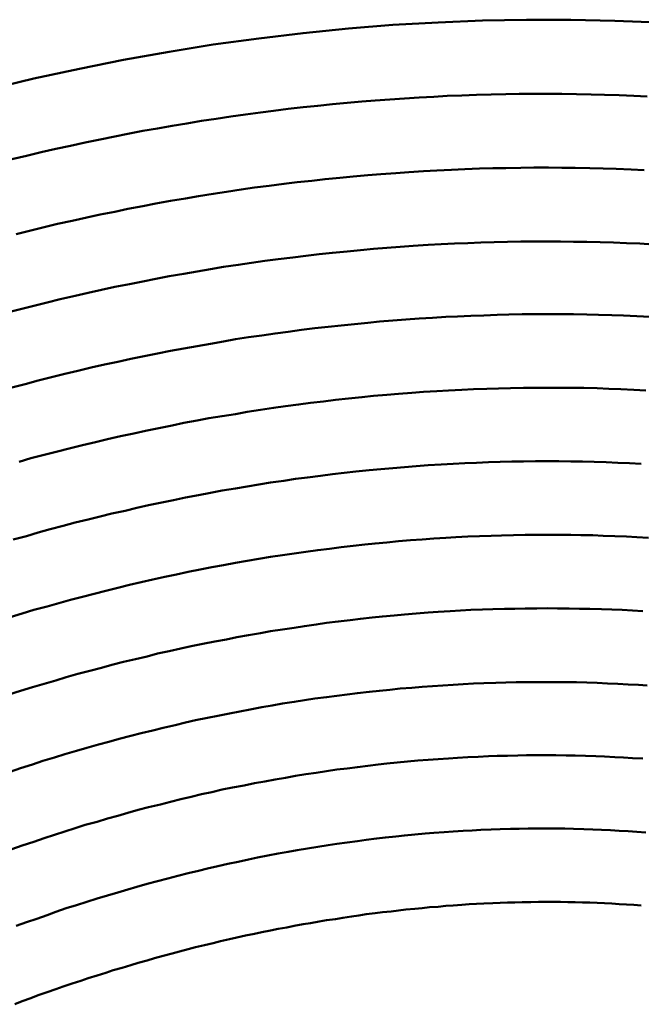
# Model space of a CAD drawing. Units: millimetres. Extents: x 0 to 420, y 0 to 297.
# Drawn here: x 107 to 108, y 113 to 114 of the extents above; entities that cross this region are included whole.
import ezdxf

# ---------------------------------------------------------------- set-up
doc = ezdxf.new("R2010")
doc.units = ezdxf.units.MM
doc.header["$LTSCALE"] = 0.18189
doc.layers.add('NoLayerName_005', color=7, linetype='Continuous')

msp = doc.modelspace()

# ---------------------------------------------------------------- linework, layer by layer
at = {"layer": 'NoLayerName_005', "color": 3, "linetype": 'Continuous', "lineweight": 50}
for points in [[(107.550597, 113.929199), (107.520597, 113.930499), (107.490597, 113.931099), (107.460597, 113.931199), (107.430597, 113.930599), (107.400597, 113.929399), (107.369597, 113.927599), (107.339597, 113.925199), (107.308597, 113.922099), (107.278597, 113.918499), (107.247597, 113.914299), (107.217597, 113.909399), (107.186597, 113.903899), (107.156597, 113.897799), (107.125597, 113.891199), (107.095597, 113.883899)], [(107.542597, 113.878999), (107.533597, 113.879399), (107.523597, 113.879799), (107.513597, 113.880099), (107.504597, 113.880399), (107.494597, 113.880599), (107.484597, 113.880699), (107.475597, 113.880799), (107.465597, 113.880699), (107.455597, 113.880699), (107.446597, 113.880499), (107.436597, 113.880299), (107.426597, 113.880099), (107.416597, 113.879699), (107.406597, 113.879299), (107.397597, 113.878799), (107.387597, 113.878299), (107.377597, 113.877699), (107.367597, 113.876999), (107.357597, 113.876299), (107.348597, 113.875499), (107.338597, 113.874599), (107.328597, 113.873699), (107.318597, 113.872699), (107.308597, 113.871599), (107.298597, 113.870499), (107.288597, 113.869299), (107.279597, 113.867999), (107.269597, 113.866699), (107.259597, 113.865299), (107.249597, 113.863799), (107.239597, 113.862299), (107.229597, 113.860699), (107.219597, 113.858999), (107.209597, 113.857299), (107.199597, 113.855499), (107.189597, 113.853599), (107.180597, 113.851699), (107.170597, 113.849699), (107.160597, 113.847599), (107.150597, 113.845499), (107.140597, 113.843299), (107.130597, 113.840999), (107.120597, 113.838699), (107.110597, 113.836299)], [(107.542597, 113.878999), (107.533597, 113.879399), (107.523597, 113.879799), (107.513597, 113.880099), (107.504597, 113.880399), (107.494597, 113.880599), (107.484597, 113.880699), (107.475597, 113.880799), (107.465597, 113.880699), (107.455597, 113.880699), (107.446597, 113.880499), (107.436597, 113.880299), (107.426597, 113.880099), (107.416597, 113.879699), (107.406597, 113.879299), (107.397597, 113.878799), (107.387597, 113.878299), (107.377597, 113.877699), (107.367597, 113.876999), (107.357597, 113.876299), (107.348597, 113.875499), (107.338597, 113.874599), (107.328597, 113.873699), (107.318597, 113.872699), (107.308597, 113.871599), (107.298597, 113.870499), (107.288597, 113.869299), (107.279597, 113.867999), (107.269597, 113.866699), (107.259597, 113.865299), (107.249597, 113.863799), (107.239597, 113.862299), (107.229597, 113.860699), (107.219597, 113.858999), (107.209597, 113.857299), (107.199597, 113.855499), (107.189597, 113.853599), (107.180597, 113.851699), (107.170597, 113.849699), (107.160597, 113.847599), (107.150597, 113.845499), (107.140597, 113.843299), (107.130597, 113.840999), (107.120597, 113.838699), (107.110597, 113.836299)], [(107.540597, 113.828899), (107.531597, 113.829299), (107.521597, 113.829699), (107.512597, 113.829999), (107.503597, 113.830199), (107.493597, 113.830399), (107.484597, 113.830499), (107.475597, 113.830599), (107.465597, 113.830599), (107.456597, 113.830499), (107.446597, 113.830299), (107.437597, 113.830099), (107.428597, 113.829899), (107.418597, 113.829499), (107.409597, 113.829099), (107.399597, 113.828699), (107.390597, 113.828199), (107.380597, 113.827599), (107.371597, 113.826899), (107.361597, 113.826199), (107.352597, 113.825499), (107.342597, 113.824599), (107.333597, 113.823699), (107.323597, 113.822799), (107.314597, 113.821699), (107.304597, 113.820599), (107.295597, 113.819499), (107.285597, 113.818299), (107.275597, 113.816999), (107.266597, 113.815599), (107.256597, 113.814199), (107.247597, 113.812699), (107.237597, 113.811199), (107.228597, 113.809599), (107.218597, 113.807899), (107.208597, 113.806199), (107.199597, 113.804399), (107.189597, 113.802499), (107.180597, 113.800599), (107.170597, 113.798599), (107.161597, 113.796599), (107.151597, 113.794399), (107.141597, 113.792299), (107.132597, 113.789999), (107.122597, 113.787699), (107.113597, 113.785299)], [(107.540597, 113.828899), (107.531597, 113.829299), (107.521597, 113.829699), (107.512597, 113.829999), (107.503597, 113.830199), (107.493597, 113.830399), (107.484597, 113.830499), (107.475597, 113.830599), (107.465597, 113.830599), (107.456597, 113.830499), (107.446597, 113.830299), (107.437597, 113.830099), (107.428597, 113.829899), (107.418597, 113.829499), (107.409597, 113.829099), (107.399597, 113.828699), (107.390597, 113.828199), (107.380597, 113.827599), (107.371597, 113.826899), (107.361597, 113.826199), (107.352597, 113.825499), (107.342597, 113.824599), (107.333597, 113.823699), (107.323597, 113.822799), (107.314597, 113.821699), (107.304597, 113.820599), (107.295597, 113.819499), (107.285597, 113.818299), (107.275597, 113.816999), (107.266597, 113.815599), (107.256597, 113.814199), (107.247597, 113.812699), (107.237597, 113.811199), (107.228597, 113.809599), (107.218597, 113.807899), (107.208597, 113.806199), (107.199597, 113.804399), (107.189597, 113.802499), (107.180597, 113.800599), (107.170597, 113.798599), (107.161597, 113.796599), (107.151597, 113.794399), (107.141597, 113.792299), (107.132597, 113.789999), (107.122597, 113.787699), (107.113597, 113.785299)], [(107.546597, 113.778399), (107.537597, 113.778899), (107.528597, 113.779299), (107.519597, 113.779599), (107.510597, 113.779899), (107.501597, 113.780099), (107.492597, 113.780199), (107.483597, 113.780299), (107.474597, 113.780399), (107.465597, 113.780399), (107.456597, 113.780299), (107.447597, 113.780099), (107.438597, 113.779899), (107.429597, 113.779599), (107.420597, 113.779299), (107.411597, 113.778899), (107.402597, 113.778499), (107.393597, 113.777999), (107.383597, 113.777399), (107.374597, 113.776799), (107.365597, 113.776099), (107.356597, 113.775299), (107.347597, 113.774499), (107.338597, 113.773599), (107.328597, 113.772699), (107.319597, 113.771699), (107.310597, 113.770599), (107.301597, 113.769499), (107.291597, 113.768299), (107.282597, 113.767099), (107.273597, 113.765799), (107.264597, 113.764399), (107.254597, 113.762999), (107.245597, 113.761499), (107.236597, 113.759999), (107.227597, 113.758399), (107.217597, 113.756699), (107.208597, 113.754999), (107.199597, 113.753199), (107.190597, 113.751299), (107.180597, 113.749399), (107.171597, 113.747399), (107.162597, 113.745399), (107.153597, 113.743299), (107.143597, 113.741099), (107.134597, 113.738899), (107.125597, 113.736599), (107.116597, 113.734199), (107.106597, 113.731799)], [(107.546597, 113.778399), (107.537597, 113.778899), (107.528597, 113.779299), (107.519597, 113.779599), (107.510597, 113.779899), (107.501597, 113.780099), (107.492597, 113.780199), (107.483597, 113.780299), (107.474597, 113.780399), (107.465597, 113.780399), (107.456597, 113.780299), (107.447597, 113.780099), (107.438597, 113.779899), (107.429597, 113.779599), (107.420597, 113.779299), (107.411597, 113.778899), (107.402597, 113.778499), (107.393597, 113.777999), (107.383597, 113.777399), (107.374597, 113.776799), (107.365597, 113.776099), (107.356597, 113.775299), (107.347597, 113.774499), (107.338597, 113.773599), (107.328597, 113.772699), (107.319597, 113.771699), (107.310597, 113.770599), (107.301597, 113.769499), (107.291597, 113.768299), (107.282597, 113.767099), (107.273597, 113.765799), (107.264597, 113.764399), (107.254597, 113.762999), (107.245597, 113.761499), (107.236597, 113.759999), (107.227597, 113.758399), (107.217597, 113.756699), (107.208597, 113.754999), (107.199597, 113.753199), (107.190597, 113.751299), (107.180597, 113.749399), (107.171597, 113.747399), (107.162597, 113.745399), (107.153597, 113.743299), (107.143597, 113.741099), (107.134597, 113.738899), (107.125597, 113.736599), (107.116597, 113.734199), (107.106597, 113.731799)], [(107.544597, 113.729099), (107.535597, 113.729499), (107.526597, 113.729899), (107.518597, 113.730199), (107.509597, 113.730499), (107.501597, 113.730699), (107.492597, 113.730799), (107.483597, 113.730899), (107.475597, 113.730899), (107.466597, 113.730899), (107.457597, 113.730799), (107.448597, 113.730599), (107.440597, 113.730399), (107.431597, 113.730099), (107.422597, 113.729799), (107.413597, 113.729399), (107.405597, 113.728999), (107.396597, 113.728499), (107.387597, 113.727899), (107.378597, 113.727299), (107.369597, 113.726599), (107.360597, 113.725899), (107.352597, 113.725099), (107.343597, 113.724199), (107.334597, 113.723299), (107.325597, 113.722299), (107.316597, 113.721299), (107.307597, 113.720199), (107.298597, 113.718999), (107.289597, 113.717799), (107.280597, 113.716499), (107.271597, 113.715199), (107.262597, 113.713799), (107.254597, 113.712299), (107.245597, 113.710799), (107.236597, 113.709199), (107.227597, 113.707599), (107.218597, 113.705899), (107.209597, 113.704199), (107.200597, 113.702399), (107.191597, 113.700499), (107.182597, 113.698599), (107.173597, 113.696599), (107.164597, 113.694599), (107.155597, 113.692399), (107.146597, 113.690299), (107.137597, 113.688099), (107.128597, 113.685799), (107.119597, 113.683399), (107.110597, 113.680999)], [(107.544597, 113.729099), (107.535597, 113.729499), (107.526597, 113.729899), (107.518597, 113.730199), (107.509597, 113.730499), (107.501597, 113.730699), (107.492597, 113.730799), (107.483597, 113.730899), (107.475597, 113.730899), (107.466597, 113.730899), (107.457597, 113.730799), (107.448597, 113.730599), (107.440597, 113.730399), (107.431597, 113.730099), (107.422597, 113.729799), (107.413597, 113.729399), (107.405597, 113.728999), (107.396597, 113.728499), (107.387597, 113.727899), (107.378597, 113.727299), (107.369597, 113.726599), (107.360597, 113.725899), (107.352597, 113.725099), (107.343597, 113.724199), (107.334597, 113.723299), (107.325597, 113.722299), (107.316597, 113.721299), (107.307597, 113.720199), (107.298597, 113.718999), (107.289597, 113.717799), (107.280597, 113.716499), (107.271597, 113.715199), (107.262597, 113.713799), (107.254597, 113.712299), (107.245597, 113.710799), (107.236597, 113.709199), (107.227597, 113.707599), (107.218597, 113.705899), (107.209597, 113.704199), (107.200597, 113.702399), (107.191597, 113.700499), (107.182597, 113.698599), (107.173597, 113.696599), (107.164597, 113.694599), (107.155597, 113.692399), (107.146597, 113.690299), (107.137597, 113.688099), (107.128597, 113.685799), (107.119597, 113.683399), (107.110597, 113.680999)], [(107.541597, 113.679099), (107.533597, 113.679499), (107.524597, 113.679899), (107.516597, 113.680199), (107.508597, 113.680499), (107.499597, 113.680699), (107.491597, 113.680799), (107.483597, 113.680899), (107.474597, 113.680899), (107.466597, 113.680899), (107.458597, 113.680799), (107.449597, 113.680599), (107.441597, 113.680399), (107.433597, 113.680199), (107.424597, 113.679799), (107.416597, 113.679499), (107.407597, 113.678999), (107.399597, 113.678599), (107.390597, 113.677999), (107.382597, 113.677399), (107.373597, 113.676799), (107.365597, 113.675999), (107.356597, 113.675299), (107.348597, 113.674399), (107.339597, 113.673599), (107.330597, 113.672599), (107.322597, 113.671599), (107.313597, 113.670599), (107.305597, 113.669399), (107.296597, 113.668299), (107.288597, 113.667099), (107.279597, 113.665799), (107.270597, 113.664399), (107.262597, 113.662999), (107.253597, 113.661599), (107.244597, 113.660099), (107.236597, 113.658499), (107.227597, 113.656899), (107.219597, 113.655199), (107.210597, 113.653399), (107.201597, 113.651599), (107.193597, 113.649799), (107.184597, 113.647899), (107.175597, 113.645899), (107.167597, 113.643899), (107.158597, 113.641799), (107.149597, 113.639599), (107.141597, 113.637399), (107.132597, 113.635199), (107.123597, 113.632899), (107.115597, 113.630499)], [(107.541597, 113.679099), (107.533597, 113.679499), (107.524597, 113.679899), (107.516597, 113.680199), (107.508597, 113.680499), (107.499597, 113.680699), (107.491597, 113.680799), (107.483597, 113.680899), (107.474597, 113.680899), (107.466597, 113.680899), (107.458597, 113.680799), (107.449597, 113.680599), (107.441597, 113.680399), (107.433597, 113.680199), (107.424597, 113.679799), (107.416597, 113.679499), (107.407597, 113.678999), (107.399597, 113.678599), (107.390597, 113.677999), (107.382597, 113.677399), (107.373597, 113.676799), (107.365597, 113.675999), (107.356597, 113.675299), (107.348597, 113.674399), (107.339597, 113.673599), (107.330597, 113.672599), (107.322597, 113.671599), (107.313597, 113.670599), (107.305597, 113.669399), (107.296597, 113.668299), (107.288597, 113.667099), (107.279597, 113.665799), (107.270597, 113.664399), (107.262597, 113.662999), (107.253597, 113.661599), (107.244597, 113.660099), (107.236597, 113.658499), (107.227597, 113.656899), (107.219597, 113.655199), (107.210597, 113.653399), (107.201597, 113.651599), (107.193597, 113.649799), (107.184597, 113.647899), (107.175597, 113.645899), (107.167597, 113.643899), (107.158597, 113.641799), (107.149597, 113.639599), (107.141597, 113.637399), (107.132597, 113.635199), (107.123597, 113.632899), (107.115597, 113.630499)], [(107.538597, 113.629199), (107.530597, 113.629599), (107.522597, 113.629899), (107.514597, 113.630199), (107.506597, 113.630499), (107.498597, 113.630599), (107.490597, 113.630799), (107.482597, 113.630899), (107.474597, 113.630899), (107.466597, 113.630899), (107.458597, 113.630799), (107.450597, 113.630599), (107.442597, 113.630399), (107.434597, 113.630199), (107.426597, 113.629899), (107.418597, 113.629499), (107.410597, 113.629099), (107.402597, 113.628699), (107.393597, 113.628099), (107.385597, 113.627599), (107.377597, 113.626899), (107.369597, 113.626199), (107.361597, 113.625499), (107.353597, 113.624699), (107.344597, 113.623899), (107.336597, 113.622999), (107.328597, 113.621999), (107.320597, 113.620999), (107.311597, 113.619899), (107.303597, 113.618799), (107.295597, 113.617599), (107.286597, 113.616399), (107.278597, 113.615099), (107.270597, 113.613699), (107.262597, 113.612299), (107.253597, 113.610899), (107.245597, 113.609399), (107.237597, 113.607799), (107.228597, 113.606199), (107.220597, 113.604499), (107.212597, 113.602799), (107.203597, 113.600999), (107.195597, 113.599099), (107.187597, 113.597199), (107.178597, 113.595299), (107.170597, 113.593299), (107.162597, 113.591199), (107.153597, 113.589099), (107.145597, 113.586899), (107.136597, 113.584699), (107.128597, 113.582399), (107.120597, 113.579999), (107.111597, 113.577599)], [(107.538597, 113.629199), (107.530597, 113.629599), (107.522597, 113.629899), (107.514597, 113.630199), (107.506597, 113.630499), (107.498597, 113.630599), (107.490597, 113.630799), (107.482597, 113.630899), (107.474597, 113.630899), (107.466597, 113.630899), (107.458597, 113.630799), (107.450597, 113.630599), (107.442597, 113.630399), (107.434597, 113.630199), (107.426597, 113.629899), (107.418597, 113.629499), (107.410597, 113.629099), (107.402597, 113.628699), (107.393597, 113.628099), (107.385597, 113.627599), (107.377597, 113.626899), (107.369597, 113.626199), (107.361597, 113.625499), (107.353597, 113.624699), (107.344597, 113.623899), (107.336597, 113.622999), (107.328597, 113.621999), (107.320597, 113.620999), (107.311597, 113.619899), (107.303597, 113.618799), (107.295597, 113.617599), (107.286597, 113.616399), (107.278597, 113.615099), (107.270597, 113.613699), (107.262597, 113.612299), (107.253597, 113.610899), (107.245597, 113.609399), (107.237597, 113.607799), (107.228597, 113.606199), (107.220597, 113.604499), (107.212597, 113.602799), (107.203597, 113.600999), (107.195597, 113.599099), (107.187597, 113.597199), (107.178597, 113.595299), (107.170597, 113.593299), (107.162597, 113.591199), (107.153597, 113.589099), (107.145597, 113.586899), (107.136597, 113.584699), (107.128597, 113.582399), (107.120597, 113.579999), (107.111597, 113.577599)], [(107.543597, 113.578799), (107.535597, 113.579199), (107.528597, 113.579599), (107.520597, 113.579999), (107.512597, 113.580199), (107.505597, 113.580499), (107.497597, 113.580599), (107.490597, 113.580799), (107.482597, 113.580799), (107.474597, 113.580899), (107.467597, 113.580799), (107.459597, 113.580799), (107.451597, 113.580599), (107.443597, 113.580399), (107.436597, 113.580199), (107.428597, 113.579899), (107.420597, 113.579599), (107.412597, 113.579199), (107.405597, 113.578699), (107.397597, 113.578299), (107.389597, 113.577699), (107.381597, 113.577099), (107.373597, 113.576399), (107.365597, 113.575699), (107.357597, 113.574999), (107.350597, 113.574199), (107.342597, 113.573299), (107.334597, 113.572399), (107.326597, 113.571399), (107.318597, 113.570399), (107.310597, 113.569299), (107.302597, 113.568199), (107.294597, 113.566999), (107.286597, 113.565799), (107.278597, 113.564499), (107.270597, 113.563099), (107.262597, 113.561699), (107.254597, 113.560299), (107.246597, 113.558799), (107.238597, 113.557199), (107.230597, 113.555599), (107.222597, 113.553899), (107.214597, 113.552199), (107.206597, 113.550399), (107.198597, 113.548599), (107.190597, 113.546699), (107.182597, 113.544799), (107.174597, 113.542799), (107.166597, 113.540699), (107.158597, 113.538599), (107.150597, 113.536499), (107.142597, 113.534299), (107.134597, 113.531999), (107.125597, 113.529699), (107.117597, 113.527299), (107.109597, 113.524899)], [(107.543597, 113.578799), (107.535597, 113.579199), (107.528597, 113.579599), (107.520597, 113.579999), (107.512597, 113.580199), (107.505597, 113.580499), (107.497597, 113.580599), (107.490597, 113.580799), (107.482597, 113.580799), (107.474597, 113.580899), (107.467597, 113.580799), (107.459597, 113.580799), (107.451597, 113.580599), (107.443597, 113.580399), (107.436597, 113.580199), (107.428597, 113.579899), (107.420597, 113.579599), (107.412597, 113.579199), (107.405597, 113.578699), (107.397597, 113.578299), (107.389597, 113.577699), (107.381597, 113.577099), (107.373597, 113.576399), (107.365597, 113.575699), (107.357597, 113.574999), (107.350597, 113.574199), (107.342597, 113.573299), (107.334597, 113.572399), (107.326597, 113.571399), (107.318597, 113.570399), (107.310597, 113.569299), (107.302597, 113.568199), (107.294597, 113.566999), (107.286597, 113.565799), (107.278597, 113.564499), (107.270597, 113.563099), (107.262597, 113.561699), (107.254597, 113.560299), (107.246597, 113.558799), (107.238597, 113.557199), (107.230597, 113.555599), (107.222597, 113.553899), (107.214597, 113.552199), (107.206597, 113.550399), (107.198597, 113.548599), (107.190597, 113.546699), (107.182597, 113.544799), (107.174597, 113.542799), (107.166597, 113.540699), (107.158597, 113.538599), (107.150597, 113.536499), (107.142597, 113.534299), (107.134597, 113.531999), (107.125597, 113.529699), (107.117597, 113.527299), (107.109597, 113.524899)], [(107.539597, 113.528899), (107.532597, 113.529299), (107.525597, 113.529699), (107.518597, 113.529999), (107.511597, 113.530299), (107.503597, 113.530499), (107.496597, 113.530599), (107.489597, 113.530799), (107.481597, 113.530799), (107.474597, 113.530899), (107.467597, 113.530799), (107.459597, 113.530799), (107.452597, 113.530599), (107.445597, 113.530499), (107.437597, 113.530199), (107.430597, 113.529999), (107.422597, 113.529699), (107.415597, 113.529299), (107.408597, 113.528899), (107.400597, 113.528399), (107.393597, 113.527899), (107.385597, 113.527299), (107.377597, 113.526699), (107.370597, 113.525999), (107.362597, 113.525299), (107.355597, 113.524499), (107.347597, 113.523699), (107.340597, 113.522799), (107.332597, 113.521799), (107.324597, 113.520899), (107.317597, 113.519799), (107.309597, 113.518699), (107.302597, 113.517599), (107.294597, 113.516399), (107.286597, 113.515199), (107.279597, 113.513899), (107.271597, 113.512599), (107.263597, 113.511199), (107.256597, 113.509699), (107.248597, 113.508199), (107.240597, 113.506699), (107.232597, 113.505099), (107.225597, 113.503399), (107.217597, 113.501699), (107.209597, 113.499999), (107.202597, 113.498099), (107.194597, 113.496299), (107.186597, 113.494399), (107.178597, 113.492399), (107.171597, 113.490399), (107.163597, 113.488299), (107.155597, 113.486199), (107.147597, 113.483999), (107.140597, 113.481699), (107.132597, 113.479399), (107.124597, 113.477099), (107.116597, 113.474699), (107.108597, 113.472299)], [(107.539597, 113.528899), (107.532597, 113.529299), (107.525597, 113.529699), (107.518597, 113.529999), (107.511597, 113.530299), (107.503597, 113.530499), (107.496597, 113.530599), (107.489597, 113.530799), (107.481597, 113.530799), (107.474597, 113.530899), (107.467597, 113.530799), (107.459597, 113.530799), (107.452597, 113.530599), (107.445597, 113.530499), (107.437597, 113.530199), (107.430597, 113.529999), (107.422597, 113.529699), (107.415597, 113.529299), (107.408597, 113.528899), (107.400597, 113.528399), (107.393597, 113.527899), (107.385597, 113.527299), (107.377597, 113.526699), (107.370597, 113.525999), (107.362597, 113.525299), (107.355597, 113.524499), (107.347597, 113.523699), (107.340597, 113.522799), (107.332597, 113.521799), (107.324597, 113.520899), (107.317597, 113.519799), (107.309597, 113.518699), (107.302597, 113.517599), (107.294597, 113.516399), (107.286597, 113.515199), (107.279597, 113.513899), (107.271597, 113.512599), (107.263597, 113.511199), (107.256597, 113.509699), (107.248597, 113.508199), (107.240597, 113.506699), (107.232597, 113.505099), (107.225597, 113.503399), (107.217597, 113.501699), (107.209597, 113.499999), (107.202597, 113.498099), (107.194597, 113.496299), (107.186597, 113.494399), (107.178597, 113.492399), (107.171597, 113.490399), (107.163597, 113.488299), (107.155597, 113.486199), (107.147597, 113.483999), (107.140597, 113.481699), (107.132597, 113.479399), (107.124597, 113.477099), (107.116597, 113.474699), (107.108597, 113.472299)], [(107.542597, 113.478299), (107.536597, 113.478699), (107.529597, 113.479099), (107.522597, 113.479499), (107.515597, 113.479799), (107.508597, 113.480099), (107.501597, 113.480299), (107.494597, 113.480499), (107.488597, 113.480599), (107.481597, 113.480699), (107.474597, 113.480699), (107.467597, 113.480699), (107.460597, 113.480599), (107.453597, 113.480499), (107.446597, 113.480399), (107.439597, 113.480199), (107.431597, 113.479899), (107.424597, 113.479599), (107.417597, 113.479299), (107.410597, 113.478899), (107.403597, 113.478399), (107.396597, 113.477999), (107.389597, 113.477399), (107.382597, 113.476799), (107.374597, 113.476199), (107.367597, 113.475499), (107.360597, 113.474799), (107.353597, 113.473999), (107.345597, 113.473199), (107.338597, 113.472299), (107.331597, 113.471399), (107.324597, 113.470399), (107.316597, 113.469399), (107.309597, 113.468299), (107.302597, 113.467199), (107.294597, 113.465999), (107.287597, 113.464699), (107.280597, 113.463499), (107.272597, 113.462099), (107.265597, 113.460699), (107.258597, 113.459299), (107.250597, 113.457799), (107.243597, 113.456299), (107.235597, 113.454699), (107.228597, 113.453099), (107.221597, 113.451399), (107.213597, 113.449599), (107.206597, 113.447799), (107.198597, 113.445999), (107.191597, 113.444099), (107.183597, 113.442099), (107.176597, 113.440099), (107.169597, 113.438099), (107.161597, 113.435999), (107.154597, 113.433799), (107.146597, 113.431599), (107.139597, 113.429299), (107.131597, 113.426999), (107.124597, 113.424599), (107.116597, 113.422199), (107.109597, 113.419699)], [(107.542597, 113.478299), (107.536597, 113.478699), (107.529597, 113.479099), (107.522597, 113.479499), (107.515597, 113.479799), (107.508597, 113.480099), (107.501597, 113.480299), (107.494597, 113.480499), (107.488597, 113.480599), (107.481597, 113.480699), (107.474597, 113.480699), (107.467597, 113.480699), (107.460597, 113.480599), (107.453597, 113.480499), (107.446597, 113.480399), (107.439597, 113.480199), (107.431597, 113.479899), (107.424597, 113.479599), (107.417597, 113.479299), (107.410597, 113.478899), (107.403597, 113.478399), (107.396597, 113.477999), (107.389597, 113.477399), (107.382597, 113.476799), (107.374597, 113.476199), (107.367597, 113.475499), (107.360597, 113.474799), (107.353597, 113.473999), (107.345597, 113.473199), (107.338597, 113.472299), (107.331597, 113.471399), (107.324597, 113.470399), (107.316597, 113.469399), (107.309597, 113.468299), (107.302597, 113.467199), (107.294597, 113.465999), (107.287597, 113.464699), (107.280597, 113.463499), (107.272597, 113.462099), (107.265597, 113.460699), (107.258597, 113.459299), (107.250597, 113.457799), (107.243597, 113.456299), (107.235597, 113.454699), (107.228597, 113.453099), (107.221597, 113.451399), (107.213597, 113.449599), (107.206597, 113.447799), (107.198597, 113.445999), (107.191597, 113.444099), (107.183597, 113.442099), (107.176597, 113.440099), (107.169597, 113.438099), (107.161597, 113.435999), (107.154597, 113.433799), (107.146597, 113.431599), (107.139597, 113.429299), (107.131597, 113.426999), (107.124597, 113.424599), (107.116597, 113.422199), (107.109597, 113.419699)], [(107.539597, 113.428599), (107.532597, 113.428999), (107.526597, 113.429399), (107.520597, 113.429699), (107.513597, 113.429999), (107.507597, 113.430299), (107.500597, 113.430499), (107.493597, 113.430699), (107.487597, 113.430799), (107.480597, 113.430899), (107.474597, 113.430899), (107.467597, 113.430899), (107.460597, 113.430899), (107.454597, 113.430799), (107.447597, 113.430599), (107.440597, 113.430399), (107.434597, 113.430199), (107.427597, 113.429899), (107.420597, 113.429599), (107.413597, 113.429199), (107.407597, 113.428799), (107.400597, 113.428299), (107.393597, 113.427799), (107.386597, 113.427299), (107.379597, 113.426599), (107.372597, 113.425999), (107.365597, 113.425299), (107.359597, 113.424499), (107.352597, 113.423699), (107.345597, 113.422899), (107.338597, 113.421999), (107.331597, 113.421099), (107.324597, 113.420099), (107.317597, 113.418999), (107.310597, 113.417999), (107.303597, 113.416799), (107.296597, 113.415599), (107.289597, 113.414399), (107.282597, 113.413099), (107.275597, 113.411799), (107.268597, 113.410399), (107.260597, 113.408999), (107.253597, 113.407499), (107.246597, 113.405899), (107.239597, 113.404399), (107.232597, 113.402699), (107.225597, 113.400999), (107.218597, 113.399299), (107.211597, 113.397499), (107.203597, 113.395599), (107.196597, 113.393799), (107.189597, 113.391799), (107.182597, 113.389799), (107.175597, 113.387799), (107.168597, 113.385699), (107.160597, 113.383499), (107.153597, 113.381299), (107.146597, 113.379099), (107.139597, 113.376799), (107.132597, 113.374399), (107.125597, 113.372099), (107.117597, 113.369599), (107.110597, 113.367099)], [(107.539597, 113.428599), (107.532597, 113.428999), (107.526597, 113.429399), (107.520597, 113.429699), (107.513597, 113.429999), (107.507597, 113.430299), (107.500597, 113.430499), (107.493597, 113.430699), (107.487597, 113.430799), (107.480597, 113.430899), (107.474597, 113.430899), (107.467597, 113.430899), (107.460597, 113.430899), (107.454597, 113.430799), (107.447597, 113.430599), (107.440597, 113.430399), (107.434597, 113.430199), (107.427597, 113.429899), (107.420597, 113.429599), (107.413597, 113.429199), (107.407597, 113.428799), (107.400597, 113.428299), (107.393597, 113.427799), (107.386597, 113.427299), (107.379597, 113.426599), (107.372597, 113.425999), (107.365597, 113.425299), (107.359597, 113.424499), (107.352597, 113.423699), (107.345597, 113.422899), (107.338597, 113.421999), (107.331597, 113.421099), (107.324597, 113.420099), (107.317597, 113.418999), (107.310597, 113.417999), (107.303597, 113.416799), (107.296597, 113.415599), (107.289597, 113.414399), (107.282597, 113.413099), (107.275597, 113.411799), (107.268597, 113.410399), (107.260597, 113.408999), (107.253597, 113.407499), (107.246597, 113.405899), (107.239597, 113.404399), (107.232597, 113.402699), (107.225597, 113.400999), (107.218597, 113.399299), (107.211597, 113.397499), (107.203597, 113.395599), (107.196597, 113.393799), (107.189597, 113.391799), (107.182597, 113.389799), (107.175597, 113.387799), (107.168597, 113.385699), (107.160597, 113.383499), (107.153597, 113.381299), (107.146597, 113.379099), (107.139597, 113.376799), (107.132597, 113.374399), (107.125597, 113.372099), (107.117597, 113.369599), (107.110597, 113.367099)], [(107.541597, 113.378399), (107.535597, 113.378799), (107.529597, 113.379199), (107.523597, 113.379599), (107.517597, 113.379899), (107.511597, 113.380199), (107.505597, 113.380499), (107.499597, 113.380699), (107.492597, 113.380799), (107.486597, 113.380999), (107.480597, 113.380999), (107.474597, 113.381099), (107.467597, 113.381099), (107.461597, 113.380999), (107.455597, 113.380899), (107.449597, 113.380799), (107.442597, 113.380599), (107.436597, 113.380399), (107.429597, 113.380099), (107.423597, 113.379799), (107.417597, 113.379399), (107.410597, 113.378999), (107.404597, 113.378599), (107.397597, 113.378099), (107.391597, 113.377599), (107.384597, 113.376999), (107.377597, 113.376399), (107.371597, 113.375699), (107.364597, 113.374999), (107.358597, 113.374199), (107.351597, 113.373399), (107.345597, 113.372499), (107.338597, 113.371599), (107.331597, 113.370699), (107.325597, 113.369699), (107.318597, 113.368599), (107.311597, 113.367499), (107.304597, 113.366399), (107.298597, 113.365199), (107.291597, 113.363999), (107.284597, 113.362699), (107.277597, 113.361299), (107.271597, 113.359899), (107.264597, 113.358499), (107.257597, 113.356999), (107.250597, 113.355499), (107.243597, 113.353899), (107.237597, 113.352299), (107.230597, 113.350599), (107.223597, 113.348899), (107.216597, 113.347099), (107.209597, 113.345299), (107.202597, 113.343399), (107.195597, 113.341499), (107.189597, 113.339499), (107.182597, 113.337499), (107.175597, 113.335499), (107.168597, 113.333399), (107.161597, 113.331199), (107.154597, 113.328999), (107.147597, 113.326799), (107.140597, 113.324499), (107.134597, 113.322099), (107.127597, 113.319699), (107.120597, 113.317299), (107.113597, 113.314799)], [(107.541597, 113.378399), (107.535597, 113.378799), (107.529597, 113.379199), (107.523597, 113.379599), (107.517597, 113.379899), (107.511597, 113.380199), (107.505597, 113.380499), (107.499597, 113.380699), (107.492597, 113.380799), (107.486597, 113.380999), (107.480597, 113.380999), (107.474597, 113.381099), (107.467597, 113.381099), (107.461597, 113.380999), (107.455597, 113.380899), (107.449597, 113.380799), (107.442597, 113.380599), (107.436597, 113.380399), (107.429597, 113.380099), (107.423597, 113.379799), (107.417597, 113.379399), (107.410597, 113.378999), (107.404597, 113.378599), (107.397597, 113.378099), (107.391597, 113.377599), (107.384597, 113.376999), (107.377597, 113.376399), (107.371597, 113.375699), (107.364597, 113.374999), (107.358597, 113.374199), (107.351597, 113.373399), (107.345597, 113.372499), (107.338597, 113.371599), (107.331597, 113.370699), (107.325597, 113.369699), (107.318597, 113.368599), (107.311597, 113.367499), (107.304597, 113.366399), (107.298597, 113.365199), (107.291597, 113.363999), (107.284597, 113.362699), (107.277597, 113.361299), (107.271597, 113.359899), (107.264597, 113.358499), (107.257597, 113.356999), (107.250597, 113.355499), (107.243597, 113.353899), (107.237597, 113.352299), (107.230597, 113.350599), (107.223597, 113.348899), (107.216597, 113.347099), (107.209597, 113.345299), (107.202597, 113.343399), (107.195597, 113.341499), (107.189597, 113.339499), (107.182597, 113.337499), (107.175597, 113.335499), (107.168597, 113.333399), (107.161597, 113.331199), (107.154597, 113.328999), (107.147597, 113.326799), (107.140597, 113.324499), (107.134597, 113.322099), (107.127597, 113.319699), (107.120597, 113.317299), (107.113597, 113.314799)], [(107.538597, 113.328699), (107.533597, 113.329099), (107.528597, 113.329399), (107.523597, 113.329699), (107.518597, 113.329999), (107.513597, 113.330299), (107.508597, 113.330499), (107.503597, 113.330699), (107.498597, 113.330799), (107.493597, 113.330899), (107.488597, 113.330999), (107.483597, 113.331099), (107.478597, 113.331099), (107.473597, 113.331099), (107.468597, 113.331099), (107.463597, 113.330999), (107.457597, 113.330899), (107.452597, 113.330799), (107.447597, 113.330699), (107.442597, 113.330499), (107.437597, 113.330299), (107.431597, 113.329999), (107.426597, 113.329799), (107.421597, 113.329499), (107.416597, 113.329099), (107.410597, 113.328799), (107.405597, 113.328399), (107.400597, 113.327899), (107.394597, 113.327499), (107.389597, 113.326999), (107.384597, 113.326499), (107.378597, 113.325899), (107.373597, 113.325299), (107.368597, 113.324699), (107.362597, 113.324099), (107.357597, 113.323399), (107.351597, 113.322699), (107.346597, 113.321899), (107.341597, 113.321199), (107.335597, 113.320399), (107.330597, 113.319499), (107.324597, 113.318699), (107.319597, 113.317799), (107.313597, 113.316799), (107.308597, 113.315899), (107.302597, 113.314899), (107.297597, 113.313799), (107.291597, 113.312799), (107.286597, 113.311699), (107.280597, 113.310499), (107.275597, 113.309399), (107.269597, 113.308199), (107.263597, 113.306999), (107.258597, 113.305699), (107.252597, 113.304399), (107.247597, 113.303099), (107.241597, 113.301799), (107.235597, 113.300399), (107.230597, 113.298899), (107.224597, 113.297499), (107.219597, 113.295999), (107.213597, 113.294499), (107.207597, 113.292899), (107.202597, 113.291399), (107.196597, 113.289699), (107.191597, 113.288099), (107.185597, 113.286399), (107.179597, 113.284699), (107.174597, 113.282899), (107.168597, 113.281199), (107.162597, 113.279299), (107.157597, 113.277499), (107.151597, 113.275599), (107.145597, 113.273699), (107.140597, 113.271699), (107.134597, 113.269699), (107.128597, 113.267699), (107.123597, 113.265699), (107.117597, 113.263599), (107.112597, 113.261499)], [(107.538597, 113.328699), (107.533597, 113.329099), (107.528597, 113.329399), (107.523597, 113.329699), (107.518597, 113.329999), (107.513597, 113.330299), (107.508597, 113.330499), (107.503597, 113.330699), (107.498597, 113.330799), (107.493597, 113.330899), (107.488597, 113.330999), (107.483597, 113.331099), (107.478597, 113.331099), (107.473597, 113.331099), (107.468597, 113.331099), (107.463597, 113.330999), (107.457597, 113.330899), (107.452597, 113.330799), (107.447597, 113.330699), (107.442597, 113.330499), (107.437597, 113.330299), (107.431597, 113.329999), (107.426597, 113.329799), (107.421597, 113.329499), (107.416597, 113.329099), (107.410597, 113.328799), (107.405597, 113.328399), (107.400597, 113.327899), (107.394597, 113.327499), (107.389597, 113.326999), (107.384597, 113.326499), (107.378597, 113.325899), (107.373597, 113.325299), (107.368597, 113.324699), (107.362597, 113.324099), (107.357597, 113.323399), (107.351597, 113.322699), (107.346597, 113.321899), (107.341597, 113.321199), (107.335597, 113.320399), (107.330597, 113.319499), (107.324597, 113.318699), (107.319597, 113.317799), (107.313597, 113.316799), (107.308597, 113.315899), (107.302597, 113.314899), (107.297597, 113.313799), (107.291597, 113.312799), (107.286597, 113.311699), (107.280597, 113.310499), (107.275597, 113.309399), (107.269597, 113.308199), (107.263597, 113.306999), (107.258597, 113.305699), (107.252597, 113.304399), (107.247597, 113.303099), (107.241597, 113.301799), (107.235597, 113.300399), (107.230597, 113.298899), (107.224597, 113.297499), (107.219597, 113.295999), (107.213597, 113.294499), (107.207597, 113.292899), (107.202597, 113.291399), (107.196597, 113.289699), (107.191597, 113.288099), (107.185597, 113.286399), (107.179597, 113.284699), (107.174597, 113.282899), (107.168597, 113.281199), (107.162597, 113.279299), (107.157597, 113.277499), (107.151597, 113.275599), (107.145597, 113.273699), (107.140597, 113.271699), (107.134597, 113.269699), (107.128597, 113.267699), (107.123597, 113.265699), (107.117597, 113.263599), (107.112597, 113.261499)]]:
    msp.add_lwpolyline(points, dxfattribs=at)

doc.saveas('drawing.dxf')
